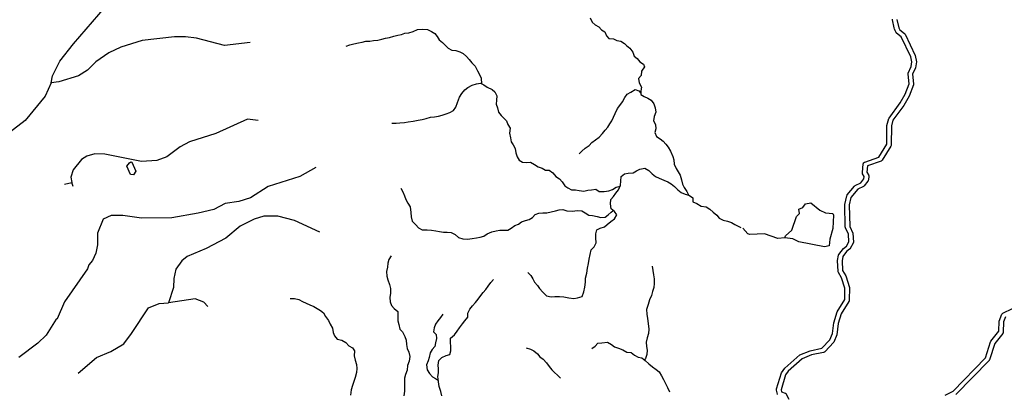
# Model space of a CAD drawing. Units: inches. Extents: x 250124 to 426937, y 6166650 to 6355858.
# Drawn here: x 333584 to 340224, y 6341353 to 6343881 of the extents above; entities that cross this region are included whole.
import ezdxf

# ---------------------------------------------------------------- set-up
doc = ezdxf.new("R2010")
doc.units = ezdxf.units.IN
doc.header["$MEASUREMENT"] = 0
for name, color, linetype in [('EMBALSE', 142, 'Continuous'), ('ESTERO', 150, 'Continuous'), ('QUEBRADA', 30, 'Continuous'), ('QUEBRADA INTERMITENTE', 50, 'Continuous')]:
    doc.layers.add(name, color=color, linetype=linetype)

msp = doc.modelspace()

# ---------------------------------------------------------------- linework, layer by layer
at = {"layer": 'EMBALSE'}
for points in [[(334367.47, 6342859.23), (334352.71, 6342833.38), (334332.3, 6342835.54), (334307.02, 6342893.38), (334324.4, 6342914.55), (334333.33, 6342922.35), (334340.44, 6342919.84)], [(338744.25, 6342409), (338748.15625, 6342422), (338791.3125, 6342460), (338823.34375, 6342553), (338843.21875, 6342573), (338838, 6342603.5), (338865.84375, 6342613.5), (338884.125, 6342639.5), (338920.09375, 6342645), (338980.875, 6342595), (339018.125, 6342577.5), (339067.15625, 6342573.5), (339072.40625, 6342561.5), (339068.09375, 6342471), (339046.90625, 6342401), (339043.625, 6342356), (339012.25, 6342347.5), (338838.375, 6342382.5), (338797.84375, 6342402.5)]]:
    msp.add_lwpolyline(points, close=True, dxfattribs=at)
at = {"layer": 'ESTERO'}
for points in [[(339481.90625, 6343826.5), (339469.59375, 6343880.5), (339469.21875, 6343884)], [(339499.875, 6343883), (339513.0625, 6343825)], [(338695.28125, 6341352), (338694.1875, 6341354.5), (338687.78125, 6341381.5), (338687.40625, 6341385), (338687.625, 6341387.5), (338688.09375, 6341389.5), (338722.125, 6341498.5), (338742.75, 6341528.5), (338845.375, 6341619.5), (338913.75, 6341647.5), (338994.125, 6341663.5), (339047.875, 6341721.5), (339065.59375, 6341762.5), (339073.71875, 6341836), (339095.875, 6341909), (339147.9375, 6341992), (339149.15625, 6342070.5), (339126.84375, 6342140), (339105.40625, 6342176), (339104.3125, 6342178.5), (339103.625, 6342181), (339099.15625, 6342255), (339105.34375, 6342291), (339106.03125, 6342293.5), (339107.125, 6342296), (339138.90625, 6342338), (339160.15625, 6342353.5), (339176.0625, 6342383), (339172.03125, 6342433), (339152.8125, 6342476.5), (339151.75, 6342480), (339151.53125, 6342482), (339148.34375, 6342635), (339161.4375, 6342692.5), (339163.0625, 6342696.5), (339164.53125, 6342698.5), (339214.5, 6342758.5), (339216.34375, 6342760.5), (339218.5, 6342762), (339256.875, 6342780.5), (339277.5625, 6342807), (339279.25, 6342823), (339268.53125, 6342841.5), (339267.46875, 6342844), (339266.78125, 6342846.5), (339266.5625, 6342849), (339272.375, 6342908), (339273.21875, 6342911.5), (339274.3125, 6342914), (339275.8125, 6342916), (339277.65625, 6342918), (339279.8125, 6342919.5), (339282.46875, 6342920.5), (339378.125, 6342953.5), (339431.34375, 6343040.5), (339431.96875, 6343168), (339444.9375, 6343214), (339446.375, 6343217.5), (339521.90625, 6343319), (339554.53125, 6343378.5), (339581.375, 6343448), (339574.5625, 6343514), (339574.6875, 6343518), (339575.375, 6343520.5), (339596.125, 6343564), (339600.78125, 6343596), (339594.1875, 6343629.5), (339529.09375, 6343766), (339496.78125, 6343791), (339494.9375, 6343793), (339493.4375, 6343795), (339487.40625, 6343808), (339486.375, 6343810), (339485.28125, 6343812.5), (339484.53125, 6343815), (339483.96875, 6343817.5), (339481.90625, 6343826.5)], [(339513.0625, 6343825), (339514.8125, 6343820.5), (339518.46875, 6343812), (339550.75, 6343787), (339552.59375, 6343785), (339554.09375, 6343783), (339622.875, 6343639.5), (339631.21875, 6343597), (339625.125, 6343555), (339604.8125, 6343513), (339611.5625, 6343447.5), (339611.4375, 6343443.5), (339610.65625, 6343440.5), (339581.78125, 6343365.5), (339547.21875, 6343303), (339473.0625, 6343203.5), (339461.96875, 6343164), (339461.3125, 6343036.5), (339461.09375, 6343034), (339460.40625, 6343031.5), (339459.125, 6343028.5), (339400.9375, 6342933), (339397.78125, 6342929.5), (339395.625, 6342928), (339392.96875, 6342927), (339301.28125, 6342895.5), (339296.96875, 6342852.5), (339307.6875, 6342833.5), (339308.75, 6342831), (339309.4375, 6342828.5), (339309.65625, 6342826), (339306.9375, 6342799.5), (339306.125, 6342796), (339305.03125, 6342793.5), (339303.84375, 6342791.5), (339278.03125, 6342759), (339276.1875, 6342757), (339274.03125, 6342755.5), (339235.4375, 6342737), (339189.875, 6342682), (339178.40625, 6342632), (339181.46875, 6342486), (339201.53125, 6342441), (339206.3125, 6342380.5), (339206.15625, 6342377), (339205.46875, 6342374.5), (339204.53125, 6342372.5), (339184.75, 6342336), (339183.25, 6342334), (339180.6875, 6342331.5), (339160.15625, 6342316), (339134.28125, 6342282.5), (339129.28125, 6342253), (339133.15625, 6342188), (339154.40625, 6342152), (339179.21875, 6342074.5), (339177.875, 6341987.5), (339177.65625, 6341985), (339176.96875, 6341982.5), (339175.59375, 6341979.5), (339123.4375, 6341896), (339103.21875, 6341830), (339094.90625, 6341754.5), (339073.375, 6341704.5), (339012.78125, 6341640), (339009.3125, 6341637), (339006.9375, 6341636), (339004.8125, 6341635.5), (338922.5, 6341618.5), (338861.4375, 6341593.5), (338765.375, 6341508.5), (338749.375, 6341485.5), (338717.9375, 6341384.5), (338721.125, 6341370.5), (338745.78125, 6341361), (338747.8125, 6341360), (338749.96875, 6341358.5), (338751.8125, 6341356.5), (338753.53125, 6341354), (338771.84375, 6341320)], [(339824.03125, 6341347.5), (339878.5, 6341375), (340095.9375, 6341599.5), (340131.65625, 6341708), (340132.75, 6341710.5), (340133.96875, 6341712.5), (340186.5, 6341779), (340189, 6341847.5), (340206.96875, 6341893), (340207.90625, 6341895), (340209.40625, 6341897), (340211.25, 6341899), (340213.40625, 6341900.5), (340280, 6341931.5)], [(340232.65625, 6341876.5), (340218.8125, 6341841.5), (340216.3125, 6341773), (340216.09375, 6341771), (340215.40625, 6341768.5), (340214.3125, 6341766), (340213.09375, 6341764), (340159.1875, 6341696), (340123.21875, 6341586.5), (340122.125, 6341584), (340120.625, 6341582), (339896.5625, 6341351)]]:
    msp.add_lwpolyline(points, dxfattribs=at)
at = {"layer": 'QUEBRADA'}
for points in [[(337430.49, 6343893.58), (337445.29, 6343864.73), (337463.91, 6343847.21), (337489.47, 6343833.85), (337506.87, 6343813.55), (337529.89, 6343799.72), (337541.25, 6343772.72), (337557.57, 6343753.24), (337587.58, 6343751.86), (337611.63, 6343739.54), (337638.7, 6343736.62), (337661.76, 6343720.45), (337675.8575, 6343706.57), (337699.58, 6343688.6), (337719.25, 6343660.9), (337727.82, 6343635.13), (337748.12, 6343618.7), (337765.97, 6343597.55), (337791.17, 6343580.57), (337797.88, 6343563.155), (337778.02, 6343534.01), (337774.78, 6343503.35), (337757.31, 6343483.06), (337762.31, 6343455.1), (337776.47, 6343426.03), (337773.76, 6343400.69), (337771.69, 6343375.57), (337795.33, 6343362.82), (337820.41, 6343352.42), (337841.76, 6343336.86), (337859.87, 6343312.75), (337868.87, 6343286.77), (337873.7, 6343256.68), (337862.15, 6343226.72), (337857.79, 6343198.8), (337872.29, 6343174.41), (337872.84, 6343145.51), (337867.6, 6343119.28), (337878.94, 6343093.34), (337902.45, 6343075.91), (337922.94, 6343061.18), (337942.24, 6343041.34), (337956.68, 6343020.13), (337972.51, 6342992.78), (337988.06, 6342958.42), (337994.9, 6342934.31), (337998.4, 6342906.75), (338011.51, 6342877.44), (338023.62, 6342855.34), (338038.31, 6342832.23), (338047.22, 6342800.3), (338054.35, 6342771.95), (338064.59, 6342747.9), (338082.54, 6342721.23), (338093.265, 6342699.535), (338123.52, 6342679.88), (338124.28, 6342651.2), (338150.22, 6342640.4), (338180.53, 6342623.3), (338214.21, 6342618.79), (338238.74, 6342603.5), (338260.86, 6342581.16), (338284.62, 6342562.24), (338301.18, 6342541.07), (338327.57, 6342529), (338356.83, 6342522.08), (338384.03, 6342512.15), (338407.03, 6342499.38), (338429.57, 6342488.09), (338448.03, 6342479.07)], [(335785.87, 6343702.27), (335810.38, 6343710.57), (335837.88, 6343718.28), (335868.15, 6343725.41), (335893.59, 6343729.9), (335918.57, 6343735.44), (335944.7, 6343736.75), (335969.73, 6343740.17), (335998.37, 6343743.87), (336025.9, 6343749.88), (336051.32, 6343755.22), (336076.94, 6343760.56), (336107.83, 6343769.19), (336133.21, 6343776.22), (336157.77, 6343781.76), (336182.29, 6343789.84), (336207.33, 6343792.63), (336237.37, 6343800.6), (336267.52, 6343814.31), (336298.93, 6343817.41), (336333.43, 6343814.84), (336361.76, 6343801.1), (336383.69, 6343788.74), (336398.98, 6343767.55), (336412.8, 6343745.48), (336435.67, 6343728.03), (336453.26, 6343709.01), (336474.08, 6343687.7), (336497.27, 6343676), (336524.98, 6343672.88), (336552.79, 6343663.81), (336575.77, 6343652.1), (336596.13, 6343632.91), (336614.82, 6343611.78), (336633.12, 6343588.73), (336655.87, 6343566.81), (336672.41, 6343535.87), (336684.37, 6343510.58), (336695.06, 6343485.48), (336697.23, 6343448.88)], [(336093.93, 6343183.04), (336122.42, 6343182.9), (336147.49, 6343184.41), (336179.76, 6343186.9), (336204.56, 6343191.16), (336238.48, 6343196.65), (336270.48, 6343202.74), (336298.87, 6343208.13), (336324.7, 6343214.12), (336354.3, 6343223.14), (336382.33, 6343225.34), (336408.4, 6343229.63), (336432.52, 6343236.22), (336459.76, 6343246.26), (336485.74, 6343255.23), (336510.37, 6343268.63), (336525.25, 6343290.78), (336536.16, 6343321.15), (336550.14, 6343357.1), (336566.02, 6343383.1), (336585.33, 6343407.45), (336606.93, 6343423.77), (336634.28, 6343439.14), (336665.56, 6343449.04), (336690.59, 6343452.46), (336714.83, 6343441.41), (336736.38, 6343426.28), (336769.23, 6343410.08), (336789.32, 6343393.43), (336800.86, 6343368.13), (336798.46, 6343338.13), (336797.28, 6343310.9), (336806.46, 6343286.42), (336813.39, 6343257.85), (336831.26, 6343235), (336848.2, 6343216.6), (336866.43, 6343197.59), (336875.19, 6343172.88), (336890.97, 6343148.29), (336887.33, 6343116.14), (336893.07, 6343082.87), (336897.6, 6343057.45), (336911.62, 6343035.81), (336924.85, 6343011.4), (336930.3, 6342981.95), (336938.02, 6342956.38), (336952.48, 6342933.89), (336974.24, 6342918.98), (337003.39, 6342918.43), (337028.47, 6342919.09), (337056.19, 6342903.86), (337080.74, 6342887.71), (337107.5, 6342878.63), (337130.06, 6342866.27), (337155.18, 6342865.02), (337180.19, 6342846.97), (337199.35, 6342823.73), (337223.9, 6342807.58), (337241.75, 6342785.8), (337260.3, 6342760.84), (337280.16, 6342745.47), (337304.23, 6342732.5), (337331.45, 6342732.14), (337357.9, 6342727.93), (337387.76, 6342723.15), (337414.83, 6342731.28), (337440.53, 6342732.8), (337468.29, 6342737.75), (337491.14, 6342721.58), (337524.94, 6342722.18), (337555.94, 6342725.07), (337581.7, 6342734.66), (337606.5, 6342749.98), (337632.93, 6342757.88), (337635.04, 6342758.56)], [(337356.15, 6342975.69), (337375.78, 6342994.53), (337397.32, 6343013.61), (337423.77, 6343031.72), (337443.38, 6343051.19), (337467.9, 6343070.33), (337490.72, 6343089.22), (337513.65, 6343113.01), (337532.98, 6343136.51), (337549.19, 6343156.14), (337564.73, 6343177.67), (337578.14, 6343199.37), (337588.53, 6343223.14), (337598.67, 6343248.82), (337615.08, 6343280.78), (337630.61, 6343302.31), (337649.91, 6343327.3), (337665.96, 6343355.42), (337681.48, 6343378.01), (337706.29, 6343392.9), (337733.81, 6343410.61), (337758.24, 6343400.63), (337769.97, 6343387.66)], [(337010.79, 6342174.55), (337030.29, 6342155.56), (337043.7, 6342132.42), (337056.27, 6342109.05), (337074.98, 6342086.86), (337089.41, 6342066.29), (337110.92, 6342042.44), (337136.92, 6342016.76), (337167.24, 6342010.29), (337193.57, 6342012.46), (337224.38, 6342013.85), (337254.01, 6342010.34), (337287.28, 6342005.19), (337321.19, 6342000.05), (337345.99, 6342004.32), (337377.7, 6342014.23), (337389.46, 6342044.19), (337396.07, 6342076.61), (337399.06, 6342109.18), (337399.16, 6342137.66), (337407.88, 6342170.54), (337413.62, 6342204.43), (337420.24, 6342236.43), (337425.22, 6342264.78), (337431.63, 6342296.77), (337437.22, 6342327.26), (337457.67, 6342347.6), (337470.95, 6342375.67), (337469.03, 6342409.85), (337468.55, 6342434.92), (337475.68, 6342462.04), (337498.65, 6342473.28), (337526.96, 6342483.14), (337546.63, 6342499.42), (337569.63, 6342520.02), (337594.4, 6342537.25), (337610.25, 6342564.31), (337595.17, 6342585.93), (337572.47, 6342605.5), (337568.45, 6342637.52), (337571.5, 6342667.33), (337587.91, 6342687.59), (337604.69, 6342710.84), (337621.48, 6342733.67), (337634.51, 6342764.29), (337636.97, 6342791.11), (337640.4, 6342823.05), (337661.77, 6342839.79), (337688.44, 6342846.21), (337720.33, 6342846.99), (337742.82, 6342860.78), (337765.13, 6342872.65), (337798.83, 6342878.77), (337826.12, 6342863.95), (337849.73, 6342841.21), (337872.61, 6342823.34), (337897.09, 6342811.02), (337928.17, 6342798.18), (337954.12, 6342786.74), (337976.48, 6342774.18), (338000.42, 6342756.33), (338022.78, 6342732.71), (338045.65, 6342715.47), (338072.04, 6342703.19), (338097.24, 6342697.48)], [(336154.84, 6342743.79), (336168.7, 6342719.17), (336180.07, 6342692.17), (336188.21, 6342666.6), (336202.69, 6342643.27), (336216.34, 6342618.64), (336220.92, 6342579.2), (336225.09, 6342550.37), (336230.73, 6342522.42), (336255.88, 6342497.15), (336272.85, 6342477.05), (336299.29, 6342462), (336331.82, 6342462.37), (336360.33, 6342461.6), (336390.63, 6342456.4), (336416.22, 6342452.39), (336441.4, 6342448.16), (336466.7, 6342447.97), (336493.13, 6342445.04), (336519.97, 6342431.49), (336542.67, 6342412.13), (336573.46, 6342403.32), (336602.86, 6342400.44), (336634.89, 6342404.84), (336664.6, 6342407.91), (336689.15, 6342413.88), (336715.17, 6342420.93), (336736.8, 6342435.55), (336767.35, 6342450.33), (336796.17, 6342455.51), (336821.15, 6342461.69), (336850.07, 6342461.78), (336876.88, 6342460.77), (336898.75, 6342473.48), (336922.23, 6342491.33), (336947.78, 6342500.71), (336968.97, 6342515.96), (336994.09, 6342525.33), (337019.68, 6342532.79), (337041.77, 6342545.3), (337060.3, 6342566.03), (337085.85, 6342575.41), (337111.75, 6342577.99), (337139.63, 6342577), (337167.35, 6342583.87), (337197.21, 6342590.56), (337221.08, 6342598.63), (337247.44, 6342599.53), (337272.7, 6342590.62), (337309.72, 6342589.79), (337345.59, 6342592.98), (337374.32, 6342592), (337398.39, 6342578.61), (337421.9, 6342561.6), (337447.22, 6342560.57), (337477.35, 6342553.02), (337503, 6342546.04), (337531.25, 6342547.6), (337552.83, 6342564.56), (337573.35, 6342581.5), (337584.83, 6342592.2)], [(336088.96, 6342288.43), (336072.9, 6342263.85), (336067.17, 6342237.44), (336064.43, 6342211.27), (336058.31, 6342181.21), (336059.27, 6342150.57), (336066.82, 6342126.21), (336078.96, 6342093.32), (336085.66, 6342068.1), (336083.84, 6342036.79), (336079.43, 6342007.17), (336083.16, 6341978.28), (336092.24, 6341951.79), (336110.25, 6341932.46), (336133.65, 6341911.25), (336133.95, 6341881.89), (336133.86, 6341849.31), (336139.91, 6341824.51), (336147.54, 6341793.08), (336164.9, 6341774.6), (336180.67, 6341744.1), (336190.6, 6341717.62), (336193.67, 6341690.22), (336197.39, 6341663.25), (336207.53, 6341636.77), (336215.54, 6341609.42), (336209.44, 6341577.64), (336199.45, 6341547.33), (336197.41, 6341516.24), (336185.91, 6341487.41), (336179.29, 6341463.13), (336178.07, 6341436.12), (336180.14, 6341402.07), (336178.5, 6341374.62), (336175.39, 6341342.87)], [(337848.65, 6342218.52), (337852.63, 6342187.99), (337858.48, 6342160.04), (337863.49, 6342131.65), (337863.65, 6342100.84), (337861.39, 6342074.88), (337851.92, 6342047.08), (337843.95, 6342018.89), (337831.3, 6341991.25), (337822.97, 6341959.65), (337811.71, 6341925.66), (337813.59, 6341894.03), (337816.7, 6341864.76), (337821.38, 6341831.05), (337825.93, 6341793.52), (337825.21, 6341764.39), (337816.23, 6341733.2), (337808.88, 6341706.08), (337811.36, 6341676.8), (337815.25, 6341651.15), (337812.63, 6341621.14), (337803.16, 6341593.77), (337796.89, 6341585.05)], [(336430.28, 6341342.2), (336423.51, 6341372.41), (336413.06, 6341404.87), (336408.42, 6341436.31), (336404.51, 6341473.13), (336407.64, 6341498.26), (336407.77, 6341525.04), (336406.22, 6341550.72), (336409.9, 6341580.75), (336430.32, 6341602.58), (336459.23, 6341614.14), (336483.97, 6341621.81), (336492.42, 6341647.03), (336491.69, 6341674.01), (336490.25, 6341705.01), (336490.35, 6341732.85), (336515.65, 6341755.4), (336534.56, 6341778.48), (336550.3, 6341800.65), (336569.55, 6341828.4), (336586.8, 6341849.32), (336606.75, 6341873.69), (336607.28, 6341901.33), (336620.39, 6341927.7), (336638.47, 6341949.7), (336658.24, 6341972.36), (336676.29, 6341996.06), (336694.35, 6342019.33), (336709.9, 6342040.22), (336726.73, 6342060.49), (336743.12, 6342082.25), (336760.93, 6342107), (336778.2, 6342127.29)], [(335407.36, 6342000.21), (335438.27, 6341999.43), (335465.59, 6341993.47), (335490.83, 6341980.43), (335516.72, 6341967.38), (335540.42, 6341957.75), (335567.59, 6341945.79), (335589.84, 6341932.07), (335612.5, 6341919.63), (335631.77, 6341903.1), (335647.49, 6341877.75), (335666.44, 6341850.71), (335676.99, 6341826.59), (335693.8, 6341799.1), (335699.03, 6341770.86), (335707, 6341747.15), (335725.67, 6341726.32), (335756.66, 6341718.04), (335783.65, 6341702.22), (335803.63, 6341680.12), (335829.29, 6341667.93), (335841.54, 6341645.55), (335840.8, 6341613.4), (335846.49, 6341582.59), (335856.44, 6341554.39), (335858.21, 6341528.05), (335854.43, 6341499.94), (335846.39, 6341467.72), (335838.1, 6341439.57), (335828.93, 6341413.12), (335819.38, 6341382.39), (335814.59, 6341347.84)], [(336437.92, 6341894.92), (336421.58, 6341871.04), (336403.05, 6341850.1), (336387.34, 6341826.45), (336379.51, 6341802.08), (336373.65, 6341774.99), (336392.49, 6341757.47), (336395.98, 6341730.76), (336387.83, 6341700.65), (336383.22, 6341674.85), (336365.09, 6341655.4), (336352.1, 6341633.92), (336346.54, 6341602.37), (336338.06, 6341578.84), (336326.45, 6341551.65), (336331.34, 6341518.58), (336348.21, 6341492.53), (336366.89, 6341472.03), (336388.2, 6341458.81), (336407.25, 6341447.37)], [(337442.9, 6341661.76), (337464.51, 6341677.45), (337482.62, 6341697.75), (337510.63, 6341701.22), (337546.92, 6341704.84), (337575.27, 6341690.04), (337595.99, 6341674.04), (337621.9, 6341664.94), (337650.59, 6341654.4), (337678.98, 6341637.9), (337707.75, 6341634.58), (337730.19, 6341617.77), (337753.83, 6341604.8), (337780.08, 6341599.95), (337801.71, 6341580.78), (337825.75, 6341558.05), (337850.35, 6341538.93), (337877.05, 6341521.55), (337895.46, 6341504.03), (337912.32, 6341478.83), (337926.61, 6341454.22), (337937.5, 6341429.54), (337952.14, 6341398.14), (337966.3, 6341369.28)], [(337000.28, 6341666.67), (337028.52, 6341658.03), (337051.9, 6341647.18), (337075.68, 6341626.78), (337090.77, 6341605.15), (337113.38, 6341590.47), (337136.82, 6341565.81), (337154.31, 6341540.61), (337172.6, 6341517.99), (337190.17, 6341500.02), (337210.5, 6341482.32), (337231.53, 6341461.23)]]:
    msp.add_lwpolyline(points, dxfattribs=at)
at = {"layer": 'QUEBRADA INTERMITENTE'}
for p in [(333885.59375, 6342772), (333945.125, 6342754.5)]:
    msp.add_line(p, (333935.59375, 6342781.5), dxfattribs=at)
for points in [[(333796.3125, 6343455.5), (333806.21875, 6343501.5), (333854.5, 6343601), (333946.4375, 6343719), (334246.09375, 6344067.5), (334274.125, 6344124), (334330.75, 6344186.5), (334336.96875, 6344205.5), (334490.8125, 6344380), (334677.34375, 6344536), (334735.5625, 6344558.5), (334966.9375, 6344597.5), (335068.25, 6344628), (335152.25, 6344634.5), (335204.125, 6344616.5)], [(335137.71875, 6343726.5), (334965.0625, 6343707), (334777.21875, 6343756.5), (334702.09375, 6343766), (334628.40625, 6343764.5), (334410.125, 6343740), (334266.3125, 6343695.5), (334184.5625, 6343657), (334098.59375, 6343595.5), (334041.03125, 6343540), (333981.5, 6343503), (333848.5625, 6343462.5), (333796.3125, 6343455.5)], [(333796.3125, 6343455.5), (333755.9375, 6343366), (333620.09375, 6343201.5), (333394.8125, 6343027.5), (333247.3125, 6342873.5), (333172.15057, 6342759.152)], [(335193.28125, 6343201), (335120.5, 6343209), (334907.53125, 6343112), (334728.9375, 6343057), (334667.4375, 6343024), (334576.8125, 6342956), (334509.34375, 6342931.5), (334404.8125, 6342923), (334158.78125, 6342974.5), (334090.65625, 6342976), (334036.40625, 6342960.5), (334001.34375, 6342937.5), (333945.65625, 6342868.5), (333930.1875, 6342817.5), (333935.59375, 6342781.5)], [(335580.875, 6342884.5), (335474.375, 6342823.5), (335259.40625, 6342756), (335139.6875, 6342679.5), (335062.96875, 6342653.5), (334970.375, 6342640.5), (334894.3125, 6342601), (334788.34375, 6342574.5), (334611.1875, 6342544.5), (334404.8125, 6342542.5), (334279.15625, 6342559), (334201.75, 6342559), (334146.1875, 6342534.5), (334107.84375, 6342440.5), (334108.25, 6342362), (334097.25, 6342306.5), (334075.6875, 6342255), (334049.75, 6342226), (334041.6875, 6342199), (333885.59375, 6341977), (333837.1875, 6341862.5), (333829.375, 6341859.5), (333761.90625, 6341752), (333705.9375, 6341697.5), (333579.34375, 6341600.5)], [(335607.34375, 6342446.5), (335436.6875, 6342527), (335324.25, 6342556), (335229.65625, 6342554.5), (335165.5, 6342536), (335069.96875, 6342487), (334973.65625, 6342407.5), (334840.71875, 6342336), (334714.375, 6342283.5), (334677.34375, 6342253.5), (334637.65625, 6342198.5), (334624.4375, 6342134.5), (334622.4375, 6342074.5), (334588.1875, 6341969.5)], [(338744.25, 6342409), (338696.0625, 6342404.5), (338606.3125, 6342435), (338508.28125, 6342431), (338493.21875, 6342436.5), (338460.5625, 6342473.5)], [(333978.1875, 6341496.5), (334102.5625, 6341602.5), (334199.78125, 6341643), (334285.78125, 6341694.5), (334338.28125, 6341762.5), (334453.125, 6341937.5), (334524.28125, 6341965.5), (334588.1875, 6341969.5)], [(334853.28125, 6341945.5), (334824.84375, 6341974), (334767.3125, 6341998), (334588.1875, 6341969.5)]]:
    msp.add_lwpolyline(points, dxfattribs=at)

doc.saveas('drawing.dxf')
